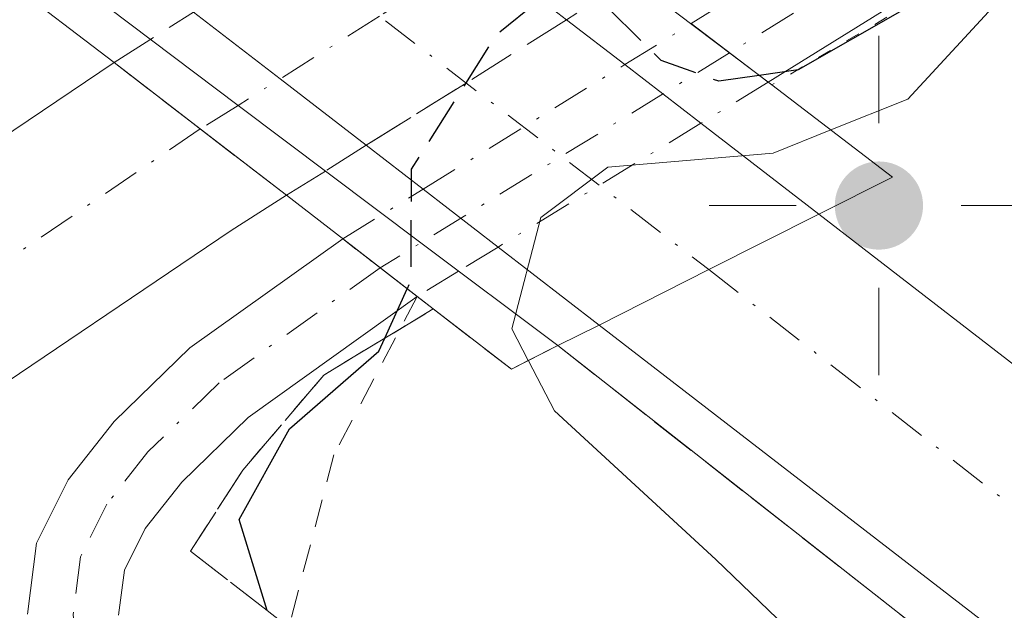
# Model space of a CAD drawing. Units: metres. Extents: x 601597 to 605075, y 4662082 to 4664445.
# Drawn here: x 603895 to 603929, y 4663931 to 4663952 of the extents above; entities that cross this region are included whole.
import ezdxf

# ---------------------------------------------------------------- set-up
doc = ezdxf.new("R2010")
doc.units = ezdxf.units.M
doc.header["$MEASUREMENT"] = 0
for name, pattern in [('DGN Style 2', [1.6480167562047852, 0.988810053722871, -0.6592067024819142]), ('DGN Style 3', [2.307223458686699, 1.648016756204785, -0.6592067024819142]), ('DGN Style 4', [2.6384748266838614, 1.318413404963828, -0.6592067024819142, 0.001648016756204785, -0.6592067024819142]), ('DGN Style 5', [1.1536117293433497, 0.4944050268614355, -0.6592067024819142])]:
    doc.linetypes.add(name, pattern=pattern)
for name, color, linetype, lineweight in [('Alambrada', 7, 'DGN Style 2', 0), ('Arcén (en calzada doble)', 91, 'Continuous', 13), ('Carretera de calzada doble Cxs', 1, 'Continuous', 13), ('Carretera de calzada doble eje', 1, 'DGN Style 4', 0), ('Carretera de calzada única Cxs', 7, 'Continuous', 13), ('Carretera de calzada única eje', 7, 'DGN Style 4', 0), ('Carretera de calzada única eje oculto', 142, 'DGN Style 4', 0), ('Carretera de calzada única oculto Cxs', 7, 'DGN Style 3', 13), ('Comarca CxS', 21, 'Continuous', 0), ('Comunidad Autónoma CxS', 142, 'Continuous', 0), ('Curva de nivel maestra', 30, 'Continuous', 30), ('Curva de nivel maestra oculto', 30, 'DGN Style 3', 30), ('Curva de nivel normal', 30, 'Continuous', 0), ('Municipio CxS', 4, 'Continuous', 0), ('Pastizal CxS', 92, 'Continuous', 0), ('Pista no pavimentada Cxs', 111, 'Continuous', 0), ('Pista no pavimentada eje', 91, 'DGN Style 4', 0), ('Pista no pavimentada eje oculto', 173, 'DGN Style 4', 0), ('Pista no pavimentada oculto Cxs', 23, 'DGN Style 4', 0), ('Provincia CxS', 1, 'Continuous', 0), ('Puente Cxs', 1, 'Continuous', 13), ('Puente esquema', 1, 'DGN Style 5', 0), ('Punto geodésico', 7, 'Continuous', 0), ('Talud superficial', 30, 'DGN Style 3', 0)]:
    doc.layers.add(name, color=color, linetype=linetype, lineweight=lineweight)

# ---------------------------------------------------------------- blocks, each defined once
blk = doc.blocks.new('5PGEO')
at = {"layer": 'Pastizal CxS', "linetype": 'Continuous', "lineweight": 0}
h = blk.add_hatch(color=5, dxfattribs=at)
edge = h.paths.add_edge_path()
edge.add_ellipse((9.672975540161133e-05, -1.615428924560547e-05), major_axis=(-0.1095731434929149, -0.1110710692347192), ratio=0.9994222409660306, start_angle=0, end_angle=360)
at = {"layer": 'Pastizal CxS', "color": 5, "linetype": 'Continuous', "lineweight": 0}
for p, q in [((0, 0.291), (0, 0.6)), ((-0.292, 0), (-0.6, 0)), ((0.291, 0), (0.6, 0)), ((0, -0.291), (0, -0.6))]:
    blk.add_line(p, q, dxfattribs=at)

msp = doc.modelspace()

# ---------------------------------------------------------------- linework, layer by layer
at = {"layer": 'Alambrada', "color": 7, "linetype": 'DGN Style 2', "lineweight": 0}
msp.add_polyline3d([(603908.6501000002, 4663942.2401, 354.1897000000026), (603905.7100999998, 4663936.640100001, 353.4704999999958), (603903.4801000003, 4663928.110099999, 352.309500000003), (603929.6700999998, 4663910.850099999, 352.4060999999929), (603948.7500999998, 4663894.8201, 352.2302000000054), (603975.5401, 4663871.270099999, 351.8430999999982), (604001.1201, 4663846.100099999, 353.1576999999961), (604003.7600999996, 4663845.0801, 353.2838999999949), (604027.9200999998, 4663824.370100001, 354.4487999999984), (604049.8400999998, 4663803.670100001, 354.8335999999982), (604074.2001, 4663775.850099999, 354.0706000000064), (604097.3400999998, 4663749.670100001, 354.0179000000062), (604119.2600999996, 4663724.290100001, 354.9320000000007), (604138.7500999998, 4663699.520099999, 356.754700000005), (604159.8601000002, 4663672.520099999, 356.8672999999981)], dxfattribs=at)
at = {"layer": 'Arcén (en calzada doble)', "color": 91, "linetype": 'Continuous', "lineweight": 13}
msp.add_polyline3d([(603846.1101000002, 4663990.610099999, 356.2966000000015), (603880.0100999996, 4663965.8301, 354.4784000000073), (603902.3201000001, 4663949.0001, 352.6070999999938), (603908.7823999999, 4663944.1392, 354.0053000000044), (603913.6201, 4663940.5001, 356.4446000000025), (603937.5701000001, 4663921.690099999, 356.1358000000037), (603965.4101, 4663898.030099999, 356.4440999999933), (603978.6401000004, 4663886.130100001, 356.4443000000028), (604002.7401000002, 4663863.620100001, 356.6343000000052), (604028.7600999996, 4663839.040100001, 356.8493000000017), (604056.4901000002, 4663811.940099999, 357.0761000000057), (604062.0601000005, 4663806.120100001, 357.122199999998), (604088.7100999998, 4663777.1801, 357.2446000000054), (604108.9001000002, 4663753.190099999, 357.375199999995), (604147.7100999998, 4663703.280099999, 357.7456999999995), (604163.1700999998, 4663682.110099999, 357.8049000000028), (604171.5701000001, 4663669.450099999, 357.7522000000026), (604179.7801000001, 4663656.130100001, 357.6977000000043), (604189.1901000004, 4663639.9801, 357.8190000000032), (604193.5500999996, 4663633.620100001, 357.8711000000039)], dxfattribs=at)
at = {"layer": 'Carretera de calzada doble Cxs', "color": 1, "linetype": 'Continuous', "lineweight": 13, "extrusion": (0.6111391913318324, 0.7914473027258901, 0.01095699895898773), "elevation": 4060343.752486445, "flags": 128}
msp.add_lwpolyline([(2372503.131668906, -44138.81950987648), (2372506.974112527, -44138.97991950584), (2372510.838461742, -44138.77270706693)], dxfattribs=at)
at = {"layer": 'Carretera de calzada doble Cxs', "color": 1, "linetype": 'Continuous', "lineweight": 13, "extrusion": (0.07134874612045909, -0.05509294726296501, 0.9959287743553344), "elevation": -213509.1129875934, "flags": 128}
msp.add_lwpolyline([(4060613.866751277, 2362835.073310886), (4060613.866751277, 2362832.461923198)], dxfattribs=at)
at = {"layer": 'Carretera de calzada doble Cxs', "color": 1, "linetype": 'Continuous', "lineweight": 13, "extrusion": (-0.1983372291850135, 0.1531469349095075, 0.9680952225101799), "elevation": 594833.8390301893, "flags": 128}
msp.add_lwpolyline([(-4060628.647501314, -2296653.228142161), (-4060628.647501314, -2296649.718720538)], dxfattribs=at)
at = {"layer": 'Carretera de calzada doble Cxs', "color": 1, "linetype": 'Continuous', "lineweight": 13, "extrusion": (-0.07296935992705089, 0.05634509411692323, 0.9957412831056025), "elevation": 219076.8734995776, "flags": 128}
msp.add_lwpolyline([(-4060598.24622201, -2362346.17398451), (-4060598.24622201, -2362340.892594147)], dxfattribs=at)
at = {"layer": 'Carretera de calzada doble Cxs', "color": 1, "linetype": 'Continuous', "lineweight": 13, "extrusion": (-0.2514835031758202, 0.1943383789290951, 0.9481501158074225), "elevation": 754846.1125517833, "flags": 128}
msp.add_lwpolyline([(-4059708.720847095, -2250793.437568177), (-4059708.720847095, -2250796.121767962)], dxfattribs=at)
at = {"layer": 'Carretera de calzada doble Cxs', "color": 1, "linetype": 'Continuous', "lineweight": 13, "extrusion": (-0.2981163111583097, 0.2304020120827179, 0.9263053372671438), "elevation": 894875.25516188, "flags": 128}
msp.add_lwpolyline([(-4059572.625148677, -2199125.085221097), (-4059572.625148677, -2199128.697734377)], dxfattribs=at)
at = {"layer": 'Carretera de calzada doble Cxs', "color": 1, "linetype": 'Continuous', "lineweight": 13, "extrusion": (0.04286538626395283, 0.02165364874023616, 0.9988461734204505), "elevation": 127234.2287798914, "flags": 128}
msp.add_lwpolyline([(3890637.553665256, -2638907.954939691), (3890637.553665256, -2638912.306914071)], dxfattribs=at)
msp.add_lwpolyline([(3890637.553665256, -2638907.954939691), (3890637.553665256, -2638912.306914071)], dxfattribs=at)
at = {"layer": 'Carretera de calzada doble Cxs', "color": 1, "linetype": 'Continuous', "lineweight": 13, "extrusion": (-0.156920532093169, 0.1212733658668625, 0.9801370910943628), "elevation": 471194.2406125801, "flags": 128}
msp.add_lwpolyline([(-4059611.956332463, -2326926.750082607), (-4059611.956332463, -2326931.351205342)], dxfattribs=at)
at = {"layer": 'Carretera de calzada doble Cxs', "color": 1, "linetype": 'Continuous', "lineweight": 13, "extrusion": (0.02188207502214519, 0.01105383170818661, 0.9996994486330842), "elevation": 65125.36860605794, "flags": 128}
msp.add_lwpolyline([(3890637.554493027, -2641166.305738129), (3890637.554493027, -2641170.65399796)], dxfattribs=at)
msp.add_lwpolyline([(3890637.554493027, -2641166.305738129), (3890637.554493027, -2641170.65399796)], dxfattribs=at)
at = {"layer": 'Carretera de calzada doble Cxs', "color": 1, "linetype": 'Continuous', "lineweight": 13}
msp.add_polyline3d([(603918.9600999998, 4663943.190099999, 356.0325000000012), (603915.0800999999, 4663941.2301, 356.1391000000003), (603911.5118000006, 4663943.9879, 355.2265999999945), (603908.8640999999, 4663946.0341, 353.8654999999999), (603906.8503000002, 4663947.590399999, 353.0124000000069), (603903.8101000005, 4663949.940099999, 352.851999999999), (603900.7500999998, 4663952.300100001, 353.0592000000034), (603889.2200999996, 4663961.210100001, 351.2283000000025), (603883.1201, 4663965.920100001, 354.2418000000035), (603880.6901000004, 4663967.6501, 355.4177000000054), (603883.6710999999, 4663970.351100001, 355.5228000000061), (603886.6300999997, 4663973.0601, 355.6061999999947), (603887.8000999996, 4663972.220100001, 355.5803000000014), (603896.4801000003, 4663965.5101, 352.1649999999936), (603907.7901, 4663956.770099999, 354.1248000000051), (603910.8701, 4663954.390100001, 353.7750999999989), (603913.9301000005, 4663952.030099999, 354.6925999999949), (603915.9885999998, 4663950.4406, 354.4572000000044), (603918.6776000002, 4663948.364200001, 355.3365999999951), (603922.8400999998, 4663945.1501, 355.8234999999986)], close=True, dxfattribs=at)
for points in [[(604002.2500999998, 4663866.6601, 356.7666000000027), (603961.8300999999, 4663902.690099999, 356.4642000000022), (603954.4101, 4663909.350099999, 356.4138999999996), (603939.5800999999, 4663922.300100001, 356.2382000000071), (603915.0800999999, 4663941.2301, 356.1391000000003), (603918.9600999998, 4663943.190099999, 356.0325000000012), (603922.8400999998, 4663945.1501, 355.8234999999986), (603944.5601000005, 4663928.370100001, 356.4167000000016), (603959.6201, 4663915.220100001, 356.5065000000032), (603967.0601000005, 4663908.530099999, 356.6125000000029), (604007.5500999996, 4663872.450099999, 357.1477000000014)], [(603922.8400999998, 4663945.1501, 355.8234999999986), (603944.5601000005, 4663928.370100001, 356.4167000000016), (603959.6201, 4663915.220100001, 356.5065000000032), (603967.0601000005, 4663908.530099999, 356.6125000000029), (604007.5500999996, 4663872.450099999, 357.1477000000014), (604033.9700999996, 4663847.700099999, 357.3113000000012), (604059.1901000004, 4663822.630100001, 357.4130000000005), (604076.7701000003, 4663804.840100001, 357.5537999999942), (604082.7600999996, 4663798.370100001, 357.653999999995), (604094.5100999996, 4663785.420100001, 357.7112000000052), (604114.4001000002, 4663763.4001, 357.9177000000054), (604136.5900999998, 4663737.8201, 358.053899999999), (604153.0800999999, 4663717.4801, 358.1968000000052), (604175.1601, 4663690.380100001, 358.3340000000026), (604190.0000999998, 4663670.0801, 358.4079000000056)], [(604108.5701000001, 4663758.140100001, 357.633600000001), (604088.6901000004, 4663780.1501, 357.4192999999942), (604076.9801000003, 4663793.0601, 357.3702999999951), (604071.1001000004, 4663799.420100001, 357.2981), (604053.6300999997, 4663817.090100001, 357.1796999999933), (604028.5201000003, 4663842.050100001, 357.0135000000009), (604002.2500999998, 4663866.6601, 356.7666000000027), (603961.8300999999, 4663902.690099999, 356.4642000000022), (603954.4101, 4663909.350099999, 356.4138999999996), (603939.5800999999, 4663922.300100001, 356.2382000000071), (603915.0800999999, 4663941.2301, 356.1391000000003)]]:
    msp.add_polyline3d(points, dxfattribs=at)
at = {"layer": 'Carretera de calzada doble eje', "color": 1, "linetype": 'DGN Style 4', "lineweight": 0, "extrusion": (0.6099310357058011, 0.7924544981779628, 6.016330986071051e-07), "elevation": 4064311.677273775, "flags": 128}
msp.add_lwpolyline([(2366149.935208585, 353.0775755719681), (2366120.095767689, 350.7906755719613), (2366111.974676121, 353.1913755719547), (2366105.403944937, 353.5872755719632)], dxfattribs=at)
at = {"layer": 'Carretera de calzada doble eje', "color": 1, "linetype": 'DGN Style 4', "lineweight": 0}
msp.add_polyline3d([(603918.9600999998, 4663943.190099999, 356.0325000000012), (603944.6901000004, 4663923.100099999, 356.4149999999936), (604009.6001000004, 4663865.4101, 357.0368000000017), (604091.5500999996, 4663783.140100001, 357.6503999999986), (604119.3400999998, 4663750.5001, 357.8301999999967)], dxfattribs=at)
at = {"layer": 'Carretera de calzada única Cxs', "color": 7, "linetype": 'Continuous', "lineweight": 13, "extrusion": (-0.6105136771088231, -0.791476396570291, 0.02895105758294585), "elevation": -4060084.506304876, "flags": 128}
msp.add_lwpolyline([(-2370420.535357973, 117945.3330459382), (-2370424.371674387, 117945.1938870303), (-2370424.380374944, 117945.192587062), (-2370428.228088069, 117945.3990736149)], dxfattribs=at)
at = {"layer": 'Carretera de calzada única Cxs', "color": 7, "linetype": 'Continuous', "lineweight": 13}
for points in [[(603799.5201000003, 4663883.690099999, 349.2204999999958), (603810.8000999996, 4663891.3101, 349.0970999999991), (603817.2600999996, 4663895.7601, 349.3653999999952), (603823.7301000003, 4663900.220100001, 349.4042999999947), (603831.7001, 4663905.7301, 349.3864999999932), (603839.7401000002, 4663911.1501, 349.4627999999939), (603844.7600999996, 4663914.4101, 349.2234999999928), (603849.7701000003, 4663917.670100001, 349.0742000000027), (603852.5100999996, 4663919.620100001, 349.0715000000055), (603865.5800999999, 4663928.5601, 349.2768000000069), (603878.6101000002, 4663937.4301, 349.1548999999941), (603888.3101000005, 4663944.020099999, 349.2951999999932), (603897.9401000004, 4663950.520099999, 352.2195999999968)], [(603888.3101000005, 4663944.020099999, 349.2951999999932), (603897.9401000004, 4663950.520099999, 352.2195999999968), (603900.9830999998, 4663948.165300001, 352.0132000000012), (603904.0301000001, 4663945.8201, 352.1536000000052), (603902.0800999999, 4663944.5701, 350.9049999999988), (603892.3701, 4663938.020099999, 349.1379000000015)], [(603904.0301000001, 4663945.8201, 352.1536000000052), (603902.0800999999, 4663944.5701, 350.9049999999988), (603892.3701, 4663938.020099999, 349.1379000000015), (603882.6901000004, 4663931.4301, 349.0151000000042), (603869.6601, 4663922.5701, 348.9426999999997), (603856.6501000002, 4663913.670100001, 348.9229999999953), (603840.7600999996, 4663902.360099999, 348.9220999999961), (603825.1801000005, 4663890.600099999, 349.0993000000017), (603815.5201000003, 4663882.950099999, 349.0338999999949), (603805.8901000004, 4663875.270099999, 349.1316999999981), (603794.4001000002, 4663866.550100001, 349.0769)]]:
    msp.add_polyline3d(points, dxfattribs=at)
at = {"layer": 'Carretera de calzada única eje', "color": 7, "linetype": 'DGN Style 4', "lineweight": 0, "extrusion": (-0.5618026820916348, 0.8086341539735867, 0.174609711706043), "elevation": 3432216.051724042, "flags": 128}
msp.add_lwpolyline([(-3157053.067839811, -608290.9756348184), (-3156994.596492982, -608294.0208157263), (-3156969.902232517, -608294.019089203)], dxfattribs=at)
at = {"layer": 'Carretera de calzada única eje oculto', "color": 142, "linetype": 'DGN Style 4', "lineweight": 0}
msp.add_polyline3d([(603913.2001, 4663955.860099999, 352.3218000000052), (603907.3174999999, 4663952.1511, 353.2358999999997), (603902.3201000001, 4663949.0001, 352.6070999999938), (603900.9830999998, 4663948.165300001, 352.0132000000012)], dxfattribs=at)
at = {"layer": 'Carretera de calzada única oculto Cxs', "color": 7, "linetype": 'DGN Style 3', "lineweight": 13, "extrusion": (-0.2067450745976737, -0.1309630722995641, 0.9695901958164912), "elevation": -735316.7051698675, "flags": 128}
msp.add_lwpolyline([(-3616823.046227474, 2914623.079479175), (-3616823.046227474, 2914626.510139193)], dxfattribs=at)
at = {"layer": 'Carretera de calzada única oculto Cxs', "color": 7, "linetype": 'DGN Style 3', "lineweight": 13, "extrusion": (-0.5343818016378269, 0.8450348697451586, 0.01876589974110693), "elevation": 3618488.138377973, "flags": 128}
msp.add_lwpolyline([(-3003188.264297797, -67561.3902422863), (-3003184.066669593, -67561.61288149195), (-3003179.907600031, -67563.07073821322)], dxfattribs=at)
at = {"layer": 'Carretera de calzada única oculto Cxs', "color": 7, "linetype": 'DGN Style 3', "lineweight": 13, "extrusion": (-0.6105136771088231, -0.791476396570291, 0.02895105758294585), "elevation": -4060084.506304876, "flags": 128}
msp.add_lwpolyline([(-2370420.535357973, 117945.3330459382), (-2370424.371674387, 117945.1938870303), (-2370424.380374944, 117945.192587062), (-2370428.228088069, 117945.3990736149)], dxfattribs=at)
at = {"layer": 'Carretera de calzada única oculto Cxs', "color": 7, "linetype": 'DGN Style 3', "lineweight": 13, "extrusion": (-0.1406887629576827, -0.08989154253419658, 0.9859645949821221), "elevation": -503864.2931731039, "flags": 128}
msp.add_lwpolyline([(-3605046.674930145, 2977728.996930792), (-3605046.674930145, 2977727.26352477)], dxfattribs=at)
at = {"layer": 'Carretera de calzada única oculto Cxs', "color": 7, "linetype": 'DGN Style 3', "lineweight": 13, "extrusion": (-0.2822159870249059, -0.1738286876722809, 0.9434711039611604), "elevation": -980826.7064598369, "flags": 128}
msp.add_lwpolyline([(-3654387.489983111, 2792943.152885237), (-3654387.489983112, 2792941.435003879)], dxfattribs=at)
at = {"layer": 'Carretera de calzada única oculto Cxs', "color": 7, "linetype": 'DGN Style 3', "lineweight": 13}
msp.add_polyline3d([(603905.4101, 4663946.670100001, 352.7229999999981), (603904.0301000001, 4663945.8201, 352.1536000000052), (603900.9830999998, 4663948.165300001, 352.0132000000012), (603897.9401000004, 4663950.520099999, 352.2195999999968), (603900.7500999998, 4663952.300100001, 353.0592000000034), (603904.2500999998, 4663954.5101, 353.7118000000046), (603907.7901, 4663956.770099999, 354.1248000000051), (603910.1201, 4663958.2501, 352.8266000000003), (603913.2001, 4663955.860099999, 352.3218000000052), (603916.2500999998, 4663953.4801, 352.6876000000047), (603913.9301000005, 4663952.030099999, 354.6925999999949), (603910.3800999997, 4663949.790100001, 354.4700000000012), (603906.8503000002, 4663947.590399999, 353.0124000000069)], close=True, dxfattribs=at)
at = {"layer": 'Comarca CxS', "color": 21, "linetype": 'Continuous', "lineweight": 0}
msp.add_3dface([(605075.2100007746, 4662132.009983385), (601629.9700007513, 4662081.639983388), (601596.6800007506, 4664394.76998336), (605040.7900007772, 4664445.14998336)], dxfattribs=at)
at = {"layer": 'Comunidad Autónoma CxS', "color": 142, "linetype": 'Continuous', "lineweight": 0}
msp.add_3dface([(605075.2100007746, 4662132.009983385), (601629.9700007513, 4662081.639983388), (601596.6800007506, 4664394.76998336), (605040.7900007772, 4664445.14998336)], dxfattribs=at)
at = {"layer": 'Curva de nivel maestra', "color": 30, "linetype": 'Continuous', "lineweight": 30, "elevation": 350, "flags": 128}
for points in [[(603927.1799999997, 4663954.690099999), (603925.8700000001, 4663952.4001), (603922.1100000005, 4663950.2601), (603920.7400000002, 4663950.0601)], [(603903.3558999998, 4663931.1282), (603902.3600000005, 4663934.350099999), (603904.1399999997, 4663937.5601), (603907.2999999998, 4663940.300100001), (603907.5111999996, 4663940.766899999), (603908.3003000002, 4663942.510700001)]]:
    msp.add_lwpolyline(points, dxfattribs=at)
at = {"layer": 'Curva de nivel maestra oculto', "color": 30, "linetype": 'DGN Style 3', "lineweight": 30, "elevation": 350, "flags": 128}
msp.add_lwpolyline([(603920.7400000002, 4663950.0601), (603919.3099999996, 4663949.850099999), (603917.2699999996, 4663950.590100001), (603915.0099999999, 4663952.8301), (603913.6200000001, 4663953.2401), (603911.4199999999, 4663951.460100001), (603908.4400000004, 4663946.7401), (603908.4199999999, 4663942.780099999), (603908.3003000002, 4663942.510700001)], dxfattribs=at)
at = {"layer": 'Curva de nivel normal', "color": 30, "linetype": 'Continuous', "lineweight": 0, "flags": 128}
for points, elevation in [([(603929.4199999999, 4663952.940099999), (603925.9900000002, 4663949.220100001), (603923.2699999996, 4663948.130100001)], 355), ([(603923.2699999996, 4663948.130100001), (603921.2300000006, 4663947.3101), (603915.3899999997, 4663946.8101), (603913.0199999996, 4663945.030099999), (603912, 4663941.090100001), (603912.5784999998, 4663939.972999999), (603912.5800000001, 4663939.970100001)], 355), ([(604034.5700000003, 4663826.1501), (603984.8099999996, 4663873.700099999), (603950.2300000006, 4663903.550100001), (603937.04, 4663913.690099999), (603934.1799999997, 4663916.770099999), (603933.7999999998, 4663918.5001), (603924.1600000003, 4663928.1601), (603919.2000000002, 4663932.940099999), (603913.5099999999, 4663938.200099999), (603912.5821000002, 4663939.9661), (603912.5800000001, 4663939.970100001)], 355.0000000000001)]:
    msp.add_lwpolyline(points, dxfattribs=dict(at, elevation=elevation))
at = {"layer": 'Municipio CxS', "color": 4, "linetype": 'Continuous', "lineweight": 0}
msp.add_3dface([(605075.2100007746, 4662132.009983385), (601629.9700007513, 4662081.639983388), (601596.6800007506, 4664394.76998336), (605040.7900007772, 4664445.14998336)], dxfattribs=at)
at = {"layer": 'Pista no pavimentada Cxs', "color": 111, "linetype": 'Continuous', "lineweight": 0, "extrusion": (-0.145201699569688, -0.09045386146255349, 0.9852586286800981), "elevation": -509214.7954591321, "flags": 128}
msp.add_lwpolyline([(-3639339.375540847, 2934803.894635399), (-3639339.375540848, 2934812.175971384)], dxfattribs=at)
at = {"layer": 'Pista no pavimentada Cxs', "color": 111, "linetype": 'Continuous', "lineweight": 0, "extrusion": (-0.1582475047172345, -0.09858440956251299, 0.982465694791416), "elevation": -555014.0857463111, "flags": 128}
msp.add_lwpolyline([(-3639287.056967073, 2926558.733840932), (-3639287.056967073, 2926550.483081611)], dxfattribs=at)
at = {"layer": 'Pista no pavimentada Cxs', "color": 111, "linetype": 'Continuous', "lineweight": 0, "extrusion": (-0.228406557470952, 0.1738667142570799, 0.9579148240724306), "elevation": 673305.0663594323, "flags": 128}
msp.add_lwpolyline([(-4076878.345486914, -2245637.535747531), (-4076878.345486914, -2245633.962186332)], dxfattribs=at)
at = {"layer": 'Pista no pavimentada Cxs', "color": 111, "linetype": 'Continuous', "lineweight": 0, "extrusion": (0.6111849660035764, 0.7914763359536553, 0.004259924480989895), "elevation": 4060501.3121944, "flags": 128}
msp.add_lwpolyline([(2372573.501522331, -16943.39298111438), (2372576.323760891, -16944.72009315597), (2372576.8254821, -16944.91369491262)], dxfattribs=at)
at = {"layer": 'Pista no pavimentada Cxs', "color": 111, "linetype": 'Continuous', "lineweight": 0}
for points in [[(603894.8809000002, 4663931.0033, 349.2771999999969), (603895.2043000003, 4663933.5097, 349.3013000000064), (603896.3240999999, 4663935.749299999, 349.2581999999966), (603897.9452999998, 4663937.812700001, 349.382700000002), (603900.6222999999, 4663940.4191, 349.8546999999962), (603906.0232999995, 4663944.277100001, 352.6689999999944), (603908.6501000002, 4663942.240300001, 354.1897000000026), (603902.6803000001, 4663937.956700001, 350.7652999999991), (603900.3300999999, 4663935.668500001, 350.1915000000009), (603899.0409000004, 4663934.0277, 349.8315000000002), (603898.3086999999, 4663932.562899999, 349.5887999999977), (603898.1029000003, 4663930.968499999, 349.5078999999969)], [(603894.8809000002, 4663931.0033, 349.2771999999969), (603895.2043000003, 4663933.5097, 349.3013000000064), (603896.3240999999, 4663935.749299999, 349.2581999999966), (603897.9452999998, 4663937.812700001, 349.382700000002), (603900.6222999999, 4663940.4191, 349.8546999999962), (603906.0232999995, 4663944.277100001, 352.6689999999944)], [(603908.6502, 4663942.2404, 354.1897000000026), (603902.6803000001, 4663937.956700001, 350.7652999999991), (603900.3300999999, 4663935.668500001, 350.1915000000009), (603899.0409000004, 4663934.0277, 349.8315000000002), (603898.3086999999, 4663932.562899999, 349.5887999999977), (603898.1029000003, 4663930.968499999, 349.5078999999969)]]:
    msp.add_polyline3d(points, dxfattribs=at)
msp.add_3dface([(603927.9345000006, 4663954.1019, 355.3959000000032), (603921.0543000001, 4663949.8157, 353.857600000003), (603918.3305000003, 4663951.8891, 352.8317999999999), (603925.2559000002, 4663956.203299999, 354.2485000000015)], dxfattribs=at)
at = {"layer": 'Pista no pavimentada eje', "color": 91, "linetype": 'DGN Style 4', "lineweight": 0, "extrusion": (-0.1654366990662682, -0.1030659993966351, 0.9808201151946415), "elevation": -580258.696717583, "flags": 128}
msp.add_lwpolyline([(-3639251.121827644, 2921704.338574362), (-3639251.121827644, 2921696.046759697)], dxfattribs=at)
at = {"layer": 'Pista no pavimentada eje', "color": 91, "linetype": 'DGN Style 4', "lineweight": 0}
msp.add_polyline3d([(603907.3438999997, 4663943.254100001, 353.4306999999972), (603901.6513, 4663939.187899999, 350.2253000000055), (603899.1376999998, 4663936.740499999, 349.7589000000008), (603897.6825000001, 4663934.888499999, 349.3280999999988), (603896.7565000001, 4663933.0363, 349.2776000000013), (603896.4918999998, 4663930.985900001, 349.2421999999933), (603896.6902999999, 4663929.1337, 349.1831999999995), (603897.6162999999, 4663927.4801, 349.2026000000042), (603899.7991000004, 4663925.231100001, 350.0488999999943), (603904.5456999998, 4663922.5123, 350.2468999999983), (603907.0657000003, 4663921.0273, 350.2133000000031), (603912.3350999998, 4663917.8851, 350.3028000000049), (603919.5950999996, 4663913.0701, 350.5001000000047), (603924.6001000004, 4663909.665100001, 350.8315000000002), (603929.5751, 4663906.0801, 351.1042000000016), (603934.5651000004, 4663901.815099999, 351.1609999999928), (603939.3350999998, 4663897.545100001, 351.1929999999993), (603944.0100999996, 4663893.9551, 351.2710999999982), (603948.7001, 4663890.1351, 351.1584000000003), (603950.2575000003, 4663888.662500001, 351.0690999999933), (603969.9625000004, 4663870.484300001, 350.725900000005), (603982.5566999996, 4663859.477700001, 351.2372000000032), (604001.2313000001, 4663842.687899999, 351.8160000000062)], dxfattribs=at)
at = {"layer": 'Pista no pavimentada eje oculto', "color": 173, "linetype": 'DGN Style 4', "lineweight": 0, "extrusion": (0.5240506395613099, -0.8516871060409328, 2.406247692237036e-05), "elevation": -3655742.294504472, "flags": 128}
msp.add_lwpolyline([(2958497.043073276, 441.2822147236001), (2958490.069419814, 443.6028147242637), (2958484.233077428, 441.9715147230179), (2958482.544088305, 441.3969147236243)], dxfattribs=at)
at = {"layer": 'Pista no pavimentada oculto Cxs', "color": 23, "linetype": 'DGN Style 4', "lineweight": 0, "extrusion": (0.4323102848559516, 0.2673903443835538, 0.8611679402638085), "elevation": 1508479.654737427, "flags": 128}
msp.add_lwpolyline([(3648863.792214941, -2554883.66005296), (3648863.792214941, -2554886.857641586)], dxfattribs=at)
at = {"layer": 'Pista no pavimentada oculto Cxs', "color": 23, "linetype": 'DGN Style 4', "lineweight": 0, "extrusion": (-0.228406557470952, 0.1738667142570799, 0.9579148240724306), "elevation": 673305.0663594323, "flags": 128}
msp.add_lwpolyline([(-4076878.345486914, -2245637.535747531), (-4076878.345486914, -2245633.962186332)], dxfattribs=at)
at = {"layer": 'Pista no pavimentada oculto Cxs', "color": 23, "linetype": 'DGN Style 4', "lineweight": 0, "extrusion": (-0.05992227357602014, -0.03706189887237943, 0.9975147802320796), "elevation": -208689.3023651688, "flags": 128}
msp.add_lwpolyline([(-3648896.705723932, 2959577.71588986), (-3648896.705723931, 2959586.113856958)], dxfattribs=at)
at = {"layer": 'Pista no pavimentada oculto Cxs', "color": 23, "linetype": 'DGN Style 4', "lineweight": 0, "extrusion": (0.4002974989348306, 0.2444802742070989, 0.8831711656695667), "elevation": 1382304.334249933, "flags": 128}
msp.add_lwpolyline([(3665531.555337281, -2601972.673328949), (3665531.555337281, -2601969.520152644)], dxfattribs=at)
at = {"layer": 'Pista no pavimentada oculto Cxs', "color": 23, "linetype": 'DGN Style 4', "lineweight": 0, "extrusion": (-0.01117940187118839, -0.00682754913590416, 0.9999141990924018), "elevation": -38239.48010762312, "flags": 128}
msp.add_lwpolyline([(603884.9087205236, 4663795.985958604), (603877.7420385897, 4663791.609456596)], dxfattribs=at)
at = {"layer": 'Pista no pavimentada oculto Cxs', "color": 23, "linetype": 'DGN Style 4', "lineweight": 0, "extrusion": (-0.2868029462934392, -0.1773841088253635, 0.9414238938616516), "elevation": -1000179.614948108, "flags": 128}
msp.add_lwpolyline([(-3648922.016132189, 2793221.739725534), (-3648922.016132189, 2793225.287796262)], dxfattribs=at)
at = {"layer": 'Pista no pavimentada oculto Cxs', "color": 23, "linetype": 'DGN Style 4', "lineweight": 0, "extrusion": (0.6111849660035764, 0.7914763359536553, 0.004259924480989895), "elevation": 4060501.3121944, "flags": 128}
msp.add_lwpolyline([(2372573.501522331, -16943.39298111438), (2372576.323760891, -16944.72009315597), (2372576.8254821, -16944.91369491262)], dxfattribs=at)
at = {"layer": 'Pista no pavimentada oculto Cxs', "color": 23, "linetype": 'DGN Style 4', "lineweight": 0, "extrusion": (-0.2712850622068594, -0.1656677473061918, 0.948134279796861), "elevation": -936160.4635506289, "flags": 128}
msp.add_lwpolyline([(-3665678.9993303, 2793471.643306899), (-3665678.9993303, 2793469.916500775)], dxfattribs=at)
at = {"layer": 'Pista no pavimentada oculto Cxs', "color": 23, "linetype": 'DGN Style 4', "lineweight": 0, "extrusion": (-0.2334959701223867, -0.1425723876453703, 0.961848608782954), "elevation": -805618.9403274853, "flags": 128}
msp.add_lwpolyline([(-3665848.123734517, 2833656.431316101), (-3665848.123734518, 2833654.647574723)], dxfattribs=at)
at = {"layer": 'Pista no pavimentada oculto Cxs', "color": 23, "linetype": 'DGN Style 4', "lineweight": 0}
msp.add_polyline3d([(603910.1145000001, 4663943.134500001, 354.6777000000002), (603908.6501000002, 4663942.240300001, 354.1897000000026), (603906.0232999995, 4663944.277100001, 352.6689999999944), (603908.8640999999, 4663946.0341, 353.8654999999999), (603915.9885999998, 4663950.4406, 354.4572000000044), (603918.3305000003, 4663951.8891, 352.8317999999999), (603921.0543000001, 4663949.8157, 353.857600000003), (603918.6776000002, 4663948.364200001, 355.3365999999951), (603911.5118000006, 4663943.9879, 355.2265999999945)], close=True, dxfattribs=at)
at = {"layer": 'Provincia CxS', "color": 1, "linetype": 'Continuous', "lineweight": 0}
msp.add_3dface([(605075.2100007746, 4662132.009983385), (601629.9700007513, 4662081.639983388), (601596.6800007506, 4664394.76998336), (605040.7900007772, 4664445.14998336)], dxfattribs=at)
at = {"layer": 'Puente Cxs', "color": 1, "linetype": 'Continuous', "lineweight": 13, "extrusion": (-0.3835707905955619, 0.2967017040368002, 0.8745521982269294), "elevation": 1152467.649205843, "flags": 128}
msp.add_lwpolyline([(-4058579.792177157, -2077692.945225634), (-4058579.792177157, -2077693.768641087)], dxfattribs=at)
at = {"layer": 'Puente Cxs', "color": 1, "linetype": 'Continuous', "lineweight": 13}
for points in [[(603894.2701000003, 4663970.440099999, 353.462400000004), (603898.8800999997, 4663966.9301, 351.8421999999992), (603902.2200999996, 4663964.4001, 353.5639999999985), (603910.1201, 4663958.2501, 352.8266000000003), (603913.2001, 4663955.860099999, 352.3218000000052), (603916.2500999998, 4663953.4801, 352.6876000000047), (603916.4901000002, 4663953.290100001, 352.6797999999981), (603921.1801000005, 4663949.720100001, 353.9103999999934), (603925.4501, 4663946.460100001, 355.6554000000033), (603922.8400999998, 4663945.1501, 355.8234999999986), (603918.9600999998, 4663943.190099999, 356.0325000000012), (603915.0800999999, 4663941.2301, 356.1391000000003), (603913.6201, 4663940.5001, 356.4446000000025), (603911.9801000003, 4663939.670100001, 356.649900000004), (603909.8800999997, 4663941.290100001, 355.0627999999998), (603909.2200999996, 4663941.800100001, 354.5890000000072), (603906.4200999998, 4663943.970100001, 352.8626999999979), (603904.0301000001, 4663945.8201, 352.1536000000052), (603900.9901000002, 4663948.1601, 352.014599999995), (603897.9401000004, 4663950.520099999, 352.2195999999968), (603886.2401000002, 4663959.440099999, 350.2799999999988)], [(603894.2701000003, 4663970.440099999, 353.462400000004), (603898.8800999997, 4663966.9301, 351.8421999999992), (603902.2200999996, 4663964.4001, 353.5639999999985), (603910.1201, 4663958.2501, 352.8266000000003), (603913.2001, 4663955.860099999, 352.3218000000052), (603916.2500999998, 4663953.4801, 352.6876000000047), (603916.4901000002, 4663953.290100001, 352.6797999999981), (603921.1801000005, 4663949.720100001, 353.9103999999934)], [(603908.6505000005, 4663942.240700001, 354.1897000000026), (603906.4200999998, 4663943.970100001, 352.8626999999979), (603904.0301000001, 4663945.8201, 352.1536000000052), (603900.9901000002, 4663948.1601, 352.014599999995), (603897.9401000004, 4663950.520099999, 352.2195999999968), (603886.2401000002, 4663959.440099999, 350.2799999999988), (603882.6501000002, 4663962.1801, 351.3084999999992)], [(603921.1801000005, 4663949.720100001, 353.9103999999934), (603925.4501, 4663946.460100001, 355.6554000000033), (603922.8400999998, 4663945.1501, 355.8234999999986), (603918.9600999998, 4663943.190099999, 356.0325000000012), (603915.0800999999, 4663941.2301, 356.1391000000003), (603913.6201, 4663940.5001, 356.4446000000025)], [(603913.6201, 4663940.5001, 356.4446000000025), (603911.9801000003, 4663939.670100001, 356.649900000004), (603909.8800999997, 4663941.290100001, 355.0627999999998), (603909.2200999996, 4663941.800100001, 354.5890000000072)]]:
    msp.add_polyline3d(points, dxfattribs=at)
at = {"layer": 'Puente esquema', "color": 1, "linetype": 'DGN Style 5', "lineweight": 0, "extrusion": (-0.1537466953178387, -0.09050337384202738, 0.9839568552543623), "elevation": -514605.8382072278, "flags": 128}
msp.add_lwpolyline([(-3712923.371290679, 2840171.826851973), (-3712923.371290678, 2840163.512696641)], dxfattribs=at)
at = {"layer": 'Puente esquema', "color": 1, "linetype": 'DGN Style 5', "lineweight": 0}
msp.add_polyline3d([(603909.2200999996, 4663941.800100001, 354.5890000000072), (603905.3501000004, 4663939.460100001, 352.7737000000052), (603902.4901000002, 4663936.100099999, 350.8432999999932), (603900.6401000004, 4663933.2301, 350.4839000000065)], dxfattribs=at)
at = {"layer": 'Talud superficial', "color": 30, "linetype": 'DGN Style 3', "lineweight": 0, "extrusion": (0.6046976467098534, 0.7963740618727372, 0.0113626422931911), "elevation": 4079428.751315324, "flags": 128}
msp.add_lwpolyline([(2339488.022481457, -46004.77938786973), (2339487.188306952, -46004.18884974641), (2339484.536257998, -46002.37563269073)], dxfattribs=at)
at = {"layer": 'Talud superficial', "color": 30, "linetype": 'DGN Style 3', "lineweight": 0, "extrusion": (0.4515587799404301, -0.8922413732849956, 7.564100761772114e-06), "elevation": -3888658.176612884, "flags": 128}
msp.add_lwpolyline([(2644879.999669893, 383.6190022869702), (2644878.832383868, 383.3600022869574), (2644878.161600254, 383.0980022869474)], dxfattribs=at)
at = {"layer": 'Talud superficial', "color": 30, "linetype": 'DGN Style 3', "lineweight": 0}
for points in [[(603903.3558999998, 4663931.1282, 351.9186000000045), (603900.6399999997, 4663933.2301, 350.4839000000065), (603902.4900000002, 4663936.100099999, 350.843200000003), (603905.3499999996, 4663939.460100001, 352.7737000000052), (603907.5111999996, 4663940.766899999, 354.1628000000055), (603909.2199999997, 4663941.800100001, 354.5890000000072), (603911.9800000006, 4663939.670100001, 356.649900000004), (603912.5784999998, 4663939.972999999, 356.764599999995), (603913.6200000001, 4663940.5001, 356.4446000000025), (603917.04, 4663937.8101, 356.2452999999951), (603920.4600000001, 4663935.130100001, 355.8674000000028), (603923.8799999999, 4663932.440099999, 355.897299999997), (603927.3099999996, 4663929.7501, 355.8825999999972)], [(603909.2199999997, 4663941.800100001, 351.2801999999938), (603907.5111999996, 4663940.766899999, 350.5440999999992), (603905.3499999996, 4663939.460100001, 350.2798999999941), (603902.4900000002, 4663936.100099999, 349.7020000000048), (603900.6399999997, 4663933.2301, 349.8208000000013)], [(603913.6200000001, 4663940.5001, 354.2048000000068), (603917.04, 4663937.8101, 355.5697999999975), (603920.4600000001, 4663935.130100001, 355.6098000000056), (603923.8799999999, 4663932.440099999, 355.7909999999974), (603927.3099999996, 4663929.7501, 355.8801999999997), (603930.7300000006, 4663927.0601, 355.922000000006), (603934.1500000004, 4663924.380100001, 355.9467000000004), (603937.5700000003, 4663921.690099999, 356.0583999999944), (603941.0499999998, 4663918.7301, 356.1061999999947), (603944.5300000003, 4663915.780099999, 356.1300000000047), (603958.4500000002, 4663903.940099999, 356.2905000000028), (603961.9299999997, 4663900.9901, 356.3233999999939), (603965.4100000003, 4663898.030099999, 356.3703999999998), (603975.3300000001, 4663889.100099999, 356.3819999999978), (603978.6399999997, 4663886.130100001, 356.398199999996), (603982.0800000001, 4663882.9101, 356.4657000000007), (603985.5300000003, 4663879.700099999, 356.4198999999935), (603988.9699999997, 4663876.4801, 356.4823999999935)], [(603900.6399999997, 4663933.2301, 349.8208000000013), (603903.3558999998, 4663931.1282, 350.5), (603904.4000000004, 4663930.3201, 350.7519999999931), (603908.1600000003, 4663927.420100001, 351.2192000000068), (603911.9199999999, 4663924.5101, 351.6692999999942), (603915.6799999997, 4663921.610099999, 351.9676999999938), (603923.2000000002, 4663915.790100001, 352.2155999999959), (603926.9600000001, 4663912.890100001, 352.2379999999976), (603930.7199999997, 4663909.9801, 352.3674000000028), (603934.4800000006, 4663907.0801, 352.4303999999975), (603942, 4663901.2601, 352.5234999999957), (603945.7599999999, 4663898.360099999, 352.5886000000028), (603949.5199999996, 4663895.450099999, 352.6005000000005), (603953.2800000003, 4663892.550100001, 352.4314000000013), (603957.04, 4663889.640100001, 352.5510000000068), (603960.5499999998, 4663886.2501, 352.446299999996), (603964.0599999996, 4663882.850099999, 352.0779999999941), (603967.5800000001, 4663879.460100001, 351.882700000002), (603971.0899999999, 4663876.0701, 351.7691999999952), (603974.5999999996, 4663872.670100001, 351.5103999999992), (603978.1100000005, 4663869.280099999, 351.6244000000006), (603981.6299999999, 4663865.890100001, 351.8358000000007), (603985.1399999997, 4663862.5001, 351.8206000000064), (603988.6500000004, 4663859.100099999, 351.9061999999976)]]:
    msp.add_polyline3d(points, dxfattribs=at)

# ---------------------------------------------------------------- block references
at = {"layer": 'Punto geodésico', "color": 7, "linetype": 'Continuous', "lineweight": 0, "xscale": 10, "yscale": 10, "zscale": 10}
msp.add_blockref('5PGEO', (603924.9679992317, 4663945.456340431, 356.1848), dxfattribs=at)

doc.saveas('drawing.dxf')
